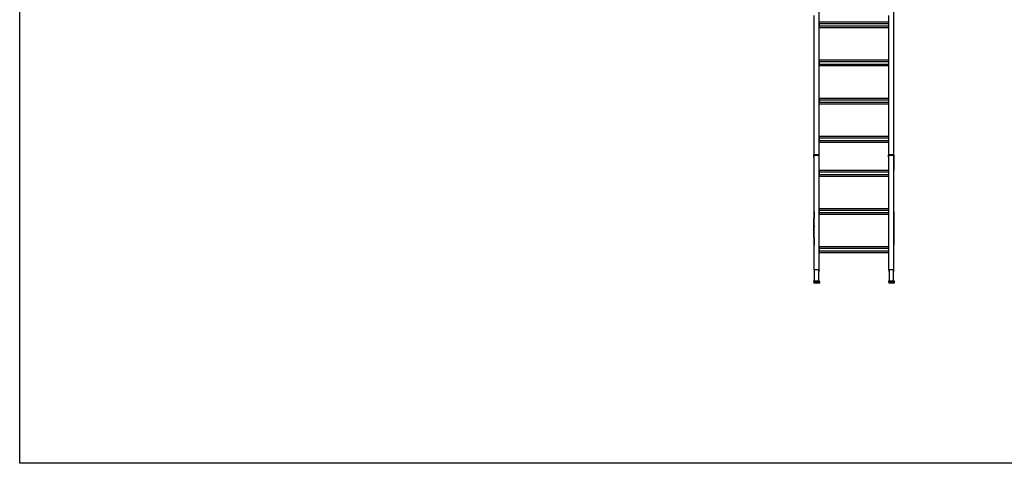
# Model space of a CAD drawing. Extents: x 630 to 14278, y -980 to 10028.
# Drawn here: x 630 to 6513, y -980 to 1669 of the extents above; entities that cross this region are included whole.
import ezdxf

# ---------------------------------------------------------------- set-up
doc = ezdxf.new("R2010")
doc.units = 0
doc.header["$LTSCALE"] = 10
doc.layers.get('DefPoints').update_dxf_attribs({"color": 250, "linetype": 'CONTINUOUS'})
for name, color, linetype in [('18', 7, 'CONTINUOUS'), ('Sayfa_1', 4, 'CONTINUOUS'), ('Sayfa_2', 11, 'CONTINUOUS')]:
    doc.layers.add(name, color=color, linetype=linetype)

# ---------------------------------------------------------------- blocks, each defined once
blk = doc.blocks.new('A3PLOT')
at = {"layer": 'DefPoints'}
blk.add_lwpolyline([(0, 0), (0, 270), (389.95, 270), (389.95, 0)], close=True, dxfattribs=at)

msp = doc.modelspace()

# ---------------------------------------------------------------- linework, layer by layer
at = {"layer": 'Sayfa_1', "color": 7, "linetype": 'Continuous', "lineweight": 30}
for p, q in [((5853.1, 862.8), (5853.1, 1775.2)), ((5375.6, 862.8), (5375.6, 1695.5)), ((5375.6, 175.5), (5375.6, 859.5)), ((5405.7, 175.5), (5405.7, 859.5)), ((5823, 175.5), (5823, 859.5)), ((5853.1, 175.5), (5853.1, 859.5)), ((5854.7, 783.3), (5854.7, 858.9)), ((5854.7, 770.9), (5854.7, 783.3)), ((5823, 278), (5407.2, 278)), ((5375.6, 175.5), (5375.6, 163.1)), ((5376.4, 162.8), (5377.5, 162.8)), ((5377.2, 175.3), (5377.2, 163.3)), ((5377.2, 163.3), (5377.5, 163.3)), ((5405.7, 163.1), (5405.7, 175.5)), ((5375.2, 104.4), (5375.2, 109.2)), ((5375.2, 104.3), (5375.2, 104.4)), ((5375.2, 104.3), (5375.2, 100.4)), ((5375.2, 100.4), (5375.2, 96.4)), ((5375.2, 100.2), (5375.2, 99.8)), ((5375.2, 99.8), (5375.2, 95.8)), ((5375.2, 99.6), (5375.2, 99.2)), ((5375.2, 99.2), (5375.2, 95.2)), ((5375.2, 96.9), (5375.2, 96.8)), ((5375.2, 96.8), (5375.2, 96.4)), ((5375.2, 96.8), (5375.2, 96.8)), ((5375.2, 96.8), (5375.2, 96.3)), ((5375.2, 96.8), (5375.2, 96.8)), ((5375.2, 96.8), (5375.2, 96.3)), ((5375.2, 96.8), (5375.2, 96.7)), ((5375.2, 96.7), (5375.2, 96.3)), ((5375.2, 96.4), (5375.2, 96.4)), ((5375.2, 96.4), (5375.2, 96.4)), ((5375.2, 96.3), (5375.2, 96.3)), ((5375.2, 96.3), (5375.2, 96.3)), ((5375.2, 96.3), (5375.2, 96.3)), ((5375.2, 96.3), (5375.2, 96.3)), ((5375.2, 96.3), (5375.2, 95.8)), ((5375.2, 96.2), (5375.2, 96.2)), ((5375.2, 96.2), (5375.2, 95.7)), ((5375.2, 96.2), (5375.2, 96.2)), ((5375.2, 96.2), (5375.2, 95.7)), ((5375.2, 96.2), (5375.2, 96.1)), ((5375.2, 96.1), (5375.2, 95.7)), ((5375.2, 95.8), (5375.2, 95.8)), ((5375.2, 95.8), (5375.2, 95.8)), ((5375.2, 95.7), (5375.2, 95.7)), ((5375.2, 95.7), (5375.2, 95.7)), ((5375.2, 95.7), (5375.2, 95.7)), ((5375.2, 95.7), (5375.2, 95.7)), ((5375.2, 95.7), (5375.2, 95.2)), ((5375.2, 95.6), (5375.2, 95.6)), ((5375.2, 95.6), (5375.2, 95.2)), ((5375.2, 95.6), (5375.2, 95.6)), ((5375.2, 95.6), (5375.2, 95.1)), ((5375.2, 95.6), (5375.2, 95.6)), ((5375.2, 95.6), (5375.2, 95.1)), ((5375.2, 95.2), (5375.2, 95.2)), ((5375.2, 95.2), (5375.2, 95.2)), ((5375.2, 95.2), (5375.2, 95.1)), ((5375.2, 95.1), (5375.2, 95.1)), ((5407.6, 95.1), (5375.2, 95.1)), ((5375.2, 95.1), (5375.2, 95.1)), ((5406.9, 109.2), (5406.9, 104.4)), ((5406.9, 104.4), (5406.9, 104.3)), ((5407.6, 104.3), (5407.6, 100.4)), ((5407.6, 100.4), (5407.6, 96.4)), ((5407.6, 100.2), (5407.6, 99.8)), ((5407.6, 99.8), (5407.6, 95.8)), ((5407.6, 99.6), (5407.6, 99.2)), ((5407.6, 99.2), (5407.6, 95.2)), ((5407.6, 96.9), (5407.6, 96.8)), ((5407.6, 96.8), (5407.6, 96.4)), ((5407.6, 96.8), (5407.6, 96.8)), ((5407.6, 96.8), (5407.6, 96.3)), ((5407.6, 96.8), (5407.6, 96.8)), ((5407.6, 96.8), (5407.6, 96.3)), ((5407.6, 96.8), (5407.6, 96.7)), ((5407.6, 96.7), (5407.6, 96.3)), ((5407.6, 96.4), (5407.6, 96.4)), ((5407.6, 96.4), (5407.6, 96.4)), ((5407.6, 96.3), (5407.6, 96.3)), ((5407.6, 96.3), (5407.6, 96.3)), ((5407.6, 96.3), (5407.6, 96.3)), ((5407.6, 96.3), (5407.6, 96.3)), ((5407.6, 96.3), (5407.6, 95.8)), ((5407.6, 96.2), (5407.6, 96.2)), ((5407.6, 96.2), (5407.6, 95.7)), ((5407.6, 96.2), (5407.6, 96.2)), ((5407.6, 96.2), (5407.6, 95.7)), ((5407.6, 96.2), (5407.6, 96.1)), ((5407.6, 96.1), (5407.6, 95.7)), ((5407.6, 95.8), (5407.6, 95.8)), ((5407.6, 95.8), (5407.6, 95.8)), ((5407.6, 95.7), (5407.6, 95.7)), ((5407.6, 95.7), (5407.6, 95.7)), ((5407.6, 95.7), (5407.6, 95.7)), ((5407.6, 95.7), (5407.6, 95.7)), ((5407.6, 95.7), (5407.6, 95.2)), ((5407.6, 95.6), (5407.6, 95.6)), ((5407.6, 95.6), (5407.6, 95.2)), ((5407.6, 95.6), (5407.6, 95.6)), ((5407.6, 95.6), (5407.6, 95.1)), ((5407.6, 95.6), (5407.6, 95.6)), ((5407.6, 95.6), (5407.6, 95.1)), ((5407.6, 95.2), (5407.6, 95.2)), ((5407.6, 95.2), (5407.6, 95.2)), ((5407.6, 95.2), (5407.6, 95.1)), ((5407.6, 95.1), (5407.6, 95.1)), ((5407.6, 95.1), (5407.6, 95.1)), ((5822.7, 104.4), (5822.7, 109.2)), ((5822.7, 104.3), (5822.7, 104.4)), ((5822.7, 104.3), (5822.7, 100.4)), ((5822.7, 100.4), (5822.7, 96.4)), ((5822.7, 100.2), (5822.7, 99.8)), ((5822.7, 99.8), (5822.7, 95.8)), ((5822.7, 99.6), (5822.7, 99.2)), ((5822.7, 99.2), (5822.7, 95.2)), ((5822.7, 96.9), (5822.7, 96.8)), ((5822.7, 96.8), (5822.7, 96.4)), ((5822.7, 96.8), (5822.7, 96.8)), ((5822.7, 96.8), (5822.7, 96.3)), ((5822.7, 96.8), (5822.7, 96.8)), ((5822.7, 96.8), (5822.7, 96.3)), ((5822.7, 96.8), (5822.7, 96.7)), ((5822.7, 96.7), (5822.7, 96.3)), ((5822.7, 96.4), (5822.7, 96.4)), ((5822.7, 96.4), (5822.7, 96.4)), ((5822.7, 96.3), (5822.7, 96.3)), ((5822.7, 96.3), (5822.7, 96.3)), ((5822.7, 96.3), (5822.7, 96.3)), ((5822.7, 96.3), (5822.7, 96.3)), ((5822.7, 96.3), (5822.7, 95.8)), ((5822.7, 96.2), (5822.7, 96.2)), ((5822.7, 96.2), (5822.7, 95.7)), ((5822.7, 96.2), (5822.7, 96.2)), ((5822.7, 96.2), (5822.7, 95.7)), ((5822.7, 96.2), (5822.7, 96.1)), ((5822.7, 96.1), (5822.7, 95.7)), ((5822.7, 95.8), (5822.7, 95.8)), ((5822.7, 95.8), (5822.7, 95.8)), ((5822.7, 95.7), (5822.7, 95.7)), ((5822.7, 95.7), (5822.7, 95.7)), ((5822.7, 95.7), (5822.7, 95.7)), ((5822.7, 95.7), (5822.7, 95.7)), ((5822.7, 95.7), (5822.7, 95.2)), ((5822.7, 95.6), (5822.7, 95.6)), ((5822.7, 95.6), (5822.7, 95.2)), ((5822.7, 95.6), (5822.7, 95.6)), ((5822.7, 95.6), (5822.7, 95.1)), ((5822.7, 95.6), (5822.7, 95.6)), ((5822.7, 95.6), (5822.7, 95.1)), ((5822.7, 95.2), (5822.7, 95.2)), ((5822.7, 95.2), (5822.7, 95.2)), ((5822.7, 95.2), (5822.7, 95.1)), ((5822.7, 95.1), (5822.7, 95.1)), ((5855.1, 95.1), (5822.7, 95.1)), ((5822.7, 95.1), (5822.7, 95.1)), ((5854.3, 109.2), (5854.3, 104.4)), ((5854.3, 104.4), (5854.3, 104.3)), ((5855.1, 104.3), (5855.1, 100.4)), ((5855.1, 100.4), (5855.1, 96.4)), ((5855.1, 100.2), (5855.1, 99.8)), ((5855.1, 99.8), (5855.1, 95.8)), ((5855.1, 99.6), (5855.1, 99.2)), ((5855.1, 99.2), (5855.1, 95.2)), ((5855.1, 96.9), (5855.1, 96.8)), ((5855.1, 96.8), (5855.1, 96.4)), ((5855.1, 96.8), (5855.1, 96.8)), ((5855.1, 96.8), (5855.1, 96.3)), ((5855.1, 96.8), (5855.1, 96.8)), ((5855.1, 96.8), (5855.1, 96.3)), ((5855.1, 96.8), (5855.1, 96.7)), ((5855.1, 96.7), (5855.1, 96.3)), ((5855.1, 96.4), (5855.1, 96.4)), ((5855.1, 96.4), (5855.1, 96.4)), ((5855.1, 96.3), (5855.1, 96.3)), ((5855.1, 96.3), (5855.1, 96.3)), ((5855.1, 96.3), (5855.1, 96.3)), ((5855.1, 96.3), (5855.1, 96.3)), ((5855.1, 96.3), (5855.1, 95.8)), ((5855.1, 96.2), (5855.1, 96.2)), ((5855.1, 96.2), (5855.1, 95.7)), ((5855.1, 96.2), (5855.1, 96.2)), ((5855.1, 96.2), (5855.1, 95.7)), ((5855.1, 96.2), (5855.1, 96.1)), ((5855.1, 96.1), (5855.1, 95.7)), ((5855.1, 95.8), (5855.1, 95.8)), ((5855.1, 95.8), (5855.1, 95.8)), ((5855.1, 95.7), (5855.1, 95.7)), ((5855.1, 95.7), (5855.1, 95.7)), ((5855.1, 95.7), (5855.1, 95.7)), ((5855.1, 95.7), (5855.1, 95.7)), ((5855.1, 95.7), (5855.1, 95.2)), ((5855.1, 95.6), (5855.1, 95.6)), ((5855.1, 95.6), (5855.1, 95.2)), ((5855.1, 95.6), (5855.1, 95.6)), ((5855.1, 95.6), (5855.1, 95.1)), ((5855.1, 95.6), (5855.1, 95.6)), ((5855.1, 95.6), (5855.1, 95.1)), ((5855.1, 95.2), (5855.1, 95.2)), ((5855.1, 95.2), (5855.1, 95.2)), ((5855.1, 95.2), (5855.1, 95.1)), ((5855.1, 95.1), (5855.1, 95.1)), ((5855.1, 95.1), (5855.1, 95.1))]:
    msp.add_line(p, q, dxfattribs=at)
at = {"layer": 'Sayfa_1', "color": 7, "linetype": 'Continuous', "lineweight": 30, "flags": 128}
msp.add_lwpolyline([(5375.6, 163.1), (5375.6, 163), (5375.6, 163), (5375.7, 162.9), (5375.8, 162.9), (5375.9, 162.9), (5376.1, 162.9), (5376.2, 162.8), (5376.4, 162.8)], dxfattribs=at)
at = {"layer": 'Sayfa_1', "color": 7, "linetype": 'Continuous', "lineweight": 30}
for points in [[(5377.5, 175.3), (5377.5, 109.2)], [(5403.5, 109.2), (5403.5, 175.3)], [(5825, 175.3), (5825, 109.2)], [(5850.9, 109.2), (5850.9, 175.3)]]:
    msp.add_open_spline(points, degree=1, dxfattribs=at)
at = {"layer": 'Sayfa_2', "color": 7, "linetype": 'Continuous', "lineweight": 30}
for p, q in [((5405.7, 862.8), (5405.7, 1775.2)), ((5407.2, 1655.6), (5407.2, 1647.4)), ((5407.2, 1647.4), (5407.2, 1632.2)), ((5407.2, 1647.4), (5823, 1647.4)), ((5823, 862.8), (5823, 1695.5)), ((5407.2, 1632.2), (5823, 1632.2)), ((5407.2, 1621), (5407.2, 1632.2)), ((5823, 1621), (5407.2, 1621)), ((5407.2, 1427.6), (5407.2, 1419.4)), ((5407.2, 1419.4), (5407.2, 1404.2)), ((5407.2, 1419.4), (5823, 1419.4)), ((5407.2, 1404.2), (5823, 1404.2)), ((5407.2, 1393), (5407.2, 1404.2)), ((5823, 1393), (5407.2, 1393)), ((5407.2, 1199.6), (5407.2, 1191.4)), ((5407.2, 1191.4), (5823, 1191.4)), ((5407.2, 1191.4), (5407.2, 1176.2)), ((5407.2, 1176.2), (5823, 1176.2)), ((5407.2, 1165), (5407.2, 1176.2)), ((5823, 1165), (5407.2, 1165)), ((5407.2, 971.6), (5407.2, 963.4)), ((5407.2, 963.4), (5407.2, 948.2)), ((5407.2, 963.4), (5823, 963.4)), ((5407.2, 948.2), (5823, 948.2)), ((5407.2, 937), (5407.2, 948.2)), ((5374, 938.3), (5374, 862.7)), ((5375.6, 938.3), (5374, 938.3)), ((5821.5, 937), (5407.2, 937)), ((5823, 938.3), (5821.5, 938.3)), ((5821.5, 938.3), (5821.5, 862.7)), ((5374, 850.4), (5374, 862.7)), ((5374, 850), (5374, 850.4)), ((5374, 850), (5374, 850)), ((5375.6, 862.8), (5375.6, 862.5)), ((5375.6, 860.8), (5405.3, 860.8)), ((5375.6, 860.8), (5375.6, 859.5)), ((5405.7, 862.3), (5376, 862.3)), ((5405.7, 860.8), (5376, 860.8)), ((5404.9, 863), (5376.4, 863)), ((5404.9, 859.8), (5376.4, 859.8)), ((5404.1, 862.5), (5377.2, 862.5)), ((5377.2, 862.5), (5377.2, 862.3)), ((5404.1, 862.3), (5404.1, 862.5)), ((5405.7, 862.3), (5405.7, 862.8)), ((5405.7, 860.8), (5405.7, 862.3)), ((5405.7, 860.8), (5405.7, 860.8)), ((5407.2, 783.3), (5407.2, 858.9)), ((5821.5, 850.4), (5821.5, 862.7)), ((5821.5, 850), (5821.5, 850.4)), ((5821.5, 850), (5821.5, 850)), ((5823, 862.8), (5823, 862.5)), ((5823, 860.8), (5823, 859.5)), ((5823, 860.8), (5852.7, 860.8)), ((5853.1, 862.3), (5823.4, 862.3)), ((5853.1, 860.8), (5823.4, 860.8)), ((5852.4, 863), (5823.8, 863)), ((5852.4, 859.8), (5823.8, 859.8)), ((5851.6, 862.5), (5824.6, 862.5)), ((5824.6, 862.5), (5824.6, 862.3)), ((5851.6, 862.3), (5851.6, 862.5)), ((5853.1, 862.3), (5853.1, 862.8)), ((5853.1, 860.8), (5853.1, 862.3)), ((5853.1, 860.8), (5853.1, 860.8)), ((5405.7, 783.3), (5407.2, 783.3)), ((5407.2, 770.9), (5407.2, 783.3)), ((5407.2, 768.5), (5407.2, 760.3)), ((5853.1, 783.3), (5854.7, 783.3)), ((5407.2, 760.3), (5407.2, 745.1)), ((5407.2, 760.3), (5823, 760.3)), ((5407.2, 745.1), (5823, 745.1)), ((5407.2, 745.1), (5407.2, 733.9)), ((5823, 733.9), (5407.2, 733.9)), ((5407.2, 540.5), (5407.2, 532.3)), ((5407.2, 532.3), (5407.2, 517.1)), ((5407.2, 532.3), (5823, 532.3)), ((5375.5, 479.5), (5375.5, 483.6)), ((5375.5, 483.6), (5375.5, 472.4)), ((5375.5, 483.6), (5375.6, 483.6)), ((5375.5, 471.3), (5375.5, 479.5)), ((5375.5, 479.5), (5375.6, 479.5)), ((5375.5, 472.4), (5375.5, 471.3)), ((5375.5, 466.6), (5375.5, 471.6)), ((5375.5, 471.6), (5375.5, 467.4)), ((5375.5, 471.6), (5375.5, 471.6)), ((5375.5, 471.3), (5375.6, 471.3)), ((5375.6, 335), (5375.6, 524.3)), ((5375.6, 524.3), (5375.6, 524.3)), ((5375.6, 524.3), (5375.6, 512.6)), ((5375.6, 512.6), (5375.6, 483.6)), ((5375.6, 479.5), (5375.6, 483.6)), ((5375.6, 471.3), (5375.6, 479.5)), ((5375.6, 466.6), (5375.6, 471.3)), ((5407.2, 517.1), (5823, 517.1)), ((5407.2, 517.1), (5407.2, 505.9)), ((5823, 505.9), (5407.2, 505.9)), ((5853.2, 524.9), (5853.1, 524.9)), ((5853.2, 524.9), (5853.2, 334.9)), ((5853.2, 479.1), (5853.2, 479.1)), ((5853.2, 479.1), (5853.2, 478.3)), ((5853.2, 478.3), (5853.2, 478.3)), ((5853.2, 478.3), (5853.2, 474)), ((5853.2, 474), (5853.2, 474)), ((5853.2, 474), (5853.2, 468.4)), ((5375.5, 467.4), (5375.5, 462.2)), ((5375.5, 462.2), (5375.5, 466.6)), ((5375.5, 466.6), (5375.6, 466.6)), ((5375.5, 462.2), (5375.6, 462.2)), ((5375.5, 461.8), (5375.5, 457.4)), ((5375.5, 456.8), (5375.5, 461.8)), ((5375.5, 461.8), (5375.6, 461.8)), ((5375.5, 457.4), (5375.5, 452.5)), ((5375.5, 452.5), (5375.5, 456.8)), ((5375.5, 456.8), (5375.6, 456.8)), ((5375.5, 452.5), (5375.6, 452.5)), ((5375.5, 452), (5375.5, 452.2)), ((5375.5, 452.2), (5375.6, 452.2)), ((5375.5, 447.6), (5375.5, 452)), ((5375.5, 452), (5375.6, 452)), ((5375.5, 447.9), (5375.5, 447.6)), ((5375.5, 436.6), (5375.5, 432.3)), ((5375.5, 436.5), (5375.5, 436.6)), ((5375.5, 432.3), (5375.5, 432.1)), ((5375.5, 431.1), (5375.5, 424.4)), ((5375.5, 430), (5375.5, 431.1)), ((5375.5, 431.1), (5375.6, 431.1)), ((5375.5, 413.7), (5375.5, 430)), ((5375.5, 430), (5375.6, 430)), ((5375.5, 429), (5375.5, 424.7)), ((5375.5, 424.4), (5375.5, 429)), ((5375.5, 429), (5375.5, 429)), ((5375.5, 424.7), (5375.5, 420)), ((5375.5, 420), (5375.5, 414.6)), ((5375.5, 416.5), (5375.5, 412.1)), ((5375.5, 411.3), (5375.5, 416.5)), ((5375.5, 416.5), (5375.5, 416.5)), ((5375.5, 414.6), (5375.5, 413.7)), ((5375.5, 413.7), (5375.6, 413.7)), ((5375.5, 412.1), (5375.5, 407.1)), ((5375.6, 462.2), (5375.6, 466.6)), ((5375.6, 462.2), (5375.6, 461.8)), ((5375.6, 456.8), (5375.6, 461.8)), ((5375.6, 452.5), (5375.6, 456.8)), ((5375.6, 452.5), (5375.6, 452.3)), ((5375.6, 452), (5375.6, 452.2)), ((5375.6, 450.3), (5375.6, 452)), ((5375.6, 437.9), (5375.6, 436.6)), ((5375.6, 436.5), (5375.6, 436.6)), ((5375.6, 436.4), (5375.6, 431.1)), ((5375.6, 430), (5375.6, 431.1)), ((5375.6, 413.7), (5375.6, 430)), ((5375.6, 411.3), (5375.6, 413.7)), ((5853.2, 468.4), (5853.2, 468.4)), ((5853.2, 468.4), (5853.2, 464.1)), ((5853.2, 464.1), (5853.2, 464.1)), ((5853.2, 464.1), (5853.2, 457.5)), ((5853.2, 436.2), (5853.2, 436.2)), ((5853.2, 435.6), (5853.2, 435.6)), ((5853.2, 435.6), (5853.2, 431.2)), ((5853.2, 431.2), (5853.2, 431.2)), ((5853.2, 431.2), (5853.2, 423)), ((5853.2, 426.1), (5853.2, 423)), ((5853.2, 423), (5853.2, 423)), ((5853.2, 423), (5853.2, 418.6)), ((5853.2, 418.6), (5853.2, 418.6)), ((5853.2, 418.6), (5853.2, 411.8)), ((5853.2, 411.8), (5853.2, 411.8)), ((5853.2, 411.8), (5853.2, 406.5)), ((5375.5, 407.1), (5375.5, 411.3)), ((5375.5, 411.3), (5375.6, 411.3)), ((5375.5, 409.7), (5375.5, 402.3)), ((5375.5, 409), (5375.5, 409.7)), ((5375.5, 409.7), (5375.5, 409.7)), ((5375.5, 403.9), (5375.5, 409)), ((5375.5, 409), (5375.5, 409)), ((5375.5, 407.4), (5375.5, 403.9)), ((5375.5, 406.3), (5375.5, 407.4)), ((5375.5, 407.4), (5375.5, 407.4)), ((5375.5, 407.1), (5375.6, 407.1)), ((5375.5, 395.1), (5375.5, 406.3)), ((5375.5, 406.3), (5375.6, 406.3)), ((5375.5, 402.5), (5375.5, 401.2)), ((5375.5, 395.9), (5375.5, 402.5)), ((5375.5, 402.5), (5375.6, 402.5)), ((5375.5, 402.3), (5375.5, 398.8)), ((5375.5, 401.2), (5375.5, 394.6)), ((5375.5, 400.8), (5375.5, 399.5)), ((5375.5, 394.2), (5375.5, 400.8)), ((5375.5, 400.8), (5375.5, 400.8)), ((5375.5, 399.5), (5375.5, 392.9)), ((5375.5, 399.1), (5375.5, 397.9)), ((5375.5, 392.5), (5375.5, 399.1)), ((5375.5, 399.1), (5375.5, 399.1)), ((5375.5, 398.8), (5375.5, 395.1)), ((5375.5, 398.5), (5375.5, 398.4)), ((5375.5, 396.9), (5375.5, 398.5)), ((5375.5, 398.5), (5375.5, 398.5)), ((5375.5, 398.4), (5375.5, 397.8)), ((5375.5, 397.9), (5375.5, 391.2)), ((5375.5, 397.8), (5375.5, 397.2)), ((5375.5, 397.5), (5375.5, 396.2)), ((5375.5, 390.8), (5375.5, 397.5)), ((5375.5, 397.5), (5375.5, 397.5)), ((5375.5, 397.5), (5375.5, 396.9)), ((5375.5, 396.9), (5375.5, 397.5)), ((5375.5, 397.2), (5375.5, 396.9)), ((5375.5, 396.9), (5375.5, 396.9)), ((5375.5, 396.9), (5375.5, 396.9)), ((5375.5, 396.9), (5375.5, 396.9)), ((5375.5, 396.9), (5375.5, 396.9)), ((5375.5, 396), (5375.5, 396.4)), ((5375.5, 396.4), (5375.5, 396)), ((5375.5, 396.4), (5375.5, 396.4)), ((5375.5, 396.2), (5375.5, 389.6)), ((5375.5, 396.1), (5375.5, 396.1)), ((5375.5, 395.1), (5375.5, 396)), ((5375.5, 395.7), (5375.5, 396)), ((5375.5, 396), (5375.5, 395.7)), ((5375.5, 396), (5375.5, 396)), ((5375.5, 394.6), (5375.5, 395.9)), ((5375.5, 395.9), (5375.6, 395.9)), ((5375.5, 395.8), (5375.5, 394.5)), ((5375.5, 389.2), (5375.5, 395.8)), ((5375.5, 395.8), (5375.5, 395.8)), ((5375.5, 395.8), (5375.5, 394.9)), ((5375.5, 395.7), (5375.5, 395.7)), ((5375.5, 395.1), (5375.5, 395.1)), ((5375.5, 395.1), (5375.5, 395.1)), ((5375.5, 394.9), (5375.5, 394.8)), ((5375.5, 394.5), (5375.5, 394.9)), ((5375.5, 394.9), (5375.5, 394.6)), ((5375.5, 394.9), (5375.5, 394.9)), ((5375.5, 394.8), (5375.5, 394.8)), ((5375.5, 394.6), (5375.6, 394.6)), ((5375.5, 394.6), (5375.5, 394.6)), ((5375.5, 394.6), (5375.5, 394.6)), ((5375.5, 394.5), (5375.5, 387.9)), ((5375.5, 393.5), (5375.5, 394.5)), ((5375.5, 394.5), (5375.5, 394.5)), ((5375.5, 394.4), (5375.5, 393.8)), ((5375.5, 392.9), (5375.5, 394.2)), ((5375.5, 394.2), (5375.6, 394.2)), ((5375.5, 394.1), (5375.5, 392.8)), ((5375.5, 387.5), (5375.5, 394.1)), ((5375.5, 394.1), (5375.5, 394.1)), ((5375.5, 393.8), (5375.5, 393.5)), ((5375.5, 393.5), (5375.5, 393.5)), ((5375.5, 392.9), (5375.6, 392.9)), ((5375.5, 392.8), (5375.5, 389.1)), ((5375.5, 391.2), (5375.5, 392.5)), ((5375.5, 392.5), (5375.6, 392.5)), ((5375.5, 389.6), (5375.5, 392.5)), ((5375.5, 392.5), (5375.5, 392.5)), ((5375.5, 392.5), (5375.5, 391.3)), ((5375.5, 391.3), (5375.5, 391.3)), ((5375.5, 391.3), (5375.5, 389.6)), ((5375.5, 391.2), (5375.6, 391.2)), ((5375.5, 389.6), (5375.5, 390.8)), ((5375.5, 390.8), (5375.6, 390.8)), ((5375.5, 389.6), (5375.6, 389.6)), ((5375.5, 389.6), (5375.5, 389.6)), ((5375.5, 387.9), (5375.5, 389.2)), ((5375.5, 389.2), (5375.6, 389.2)), ((5375.5, 389.1), (5375.5, 387.4)), ((5375.5, 387.9), (5375.6, 387.9)), ((5375.5, 387.4), (5375.5, 387.5)), ((5375.5, 387.5), (5375.6, 387.5)), ((5375.5, 387.4), (5375.5, 385.4)), ((5375.5, 387.4), (5375.5, 387.4)), ((5375.5, 385.4), (5375.5, 387.4)), ((5375.6, 387.4), (5375.5, 387.4)), ((5375.5, 387.4), (5375.5, 387.4)), ((5375.5, 385.4), (5375.5, 384.2)), ((5375.5, 378.8), (5375.5, 385.4)), ((5375.5, 385.4), (5375.5, 385.4)), ((5375.5, 385.4), (5375.6, 385.4)), ((5375.5, 384.2), (5375.5, 377.5)), ((5375.5, 377.1), (5375.5, 383.8)), ((5375.5, 383.8), (5375.5, 382.5)), ((5375.5, 383.8), (5375.5, 383.8)), ((5375.5, 382.5), (5375.5, 375.9)), ((5375.5, 382.1), (5375.5, 380.8)), ((5375.5, 375.5), (5375.5, 382.1)), ((5375.5, 382.1), (5375.5, 382.1)), ((5375.5, 380.8), (5375.5, 374.2)), ((5375.5, 380.4), (5375.5, 379.1)), ((5375.5, 373.8), (5375.5, 380.4)), ((5375.5, 380.4), (5375.5, 380.4)), ((5375.5, 379.1), (5375.5, 372.5)), ((5375.5, 377.5), (5375.5, 378.8)), ((5375.5, 378.8), (5375.6, 378.8)), ((5375.5, 378.7), (5375.5, 377.5)), ((5375.5, 372.1), (5375.5, 378.7)), ((5375.5, 378.7), (5375.5, 378.7)), ((5375.5, 377.5), (5375.6, 377.5)), ((5375.5, 377.5), (5375.5, 370.8)), ((5375.5, 375.9), (5375.5, 377.1)), ((5375.5, 377.1), (5375.6, 377.1)), ((5375.5, 377.1), (5375.5, 375.8)), ((5375.5, 370.4), (5375.5, 377.1)), ((5375.5, 377.1), (5375.5, 377.1)), ((5375.5, 375.9), (5375.6, 375.9)), ((5375.5, 375.8), (5375.5, 369.2)), ((5375.5, 374.2), (5375.5, 375.5)), ((5375.5, 375.5), (5375.6, 375.5)), ((5375.5, 374.2), (5375.6, 374.2)), ((5375.5, 372.5), (5375.5, 373.8)), ((5375.5, 373.8), (5375.6, 373.8)), ((5375.5, 372.5), (5375.6, 372.5)), ((5375.5, 370.8), (5375.5, 372.1)), ((5375.5, 372.1), (5375.6, 372.1)), ((5375.5, 370.8), (5375.6, 370.8)), ((5375.5, 369.2), (5375.5, 370.4)), ((5375.5, 370.4), (5375.6, 370.4)), ((5375.5, 369.2), (5375.6, 369.2)), ((5375.6, 407.1), (5375.6, 411.3)), ((5375.6, 406.3), (5375.6, 407.1)), ((5375.6, 402.5), (5375.6, 406.3)), ((5375.6, 395.9), (5375.6, 402.5)), ((5375.6, 394.6), (5375.6, 395.9)), ((5375.6, 394.2), (5375.6, 394.6)), ((5375.6, 392.9), (5375.6, 394.2)), ((5375.6, 392.5), (5375.6, 392.9)), ((5375.6, 391.2), (5375.6, 392.5)), ((5375.6, 390.8), (5375.6, 391.2)), ((5375.6, 389.6), (5375.6, 390.8)), ((5375.6, 389.2), (5375.6, 389.6)), ((5375.6, 387.9), (5375.6, 389.2)), ((5375.6, 387.5), (5375.6, 387.9)), ((5375.6, 387.4), (5375.6, 387.5)), ((5375.6, 385.4), (5375.6, 387.4)), ((5375.6, 378.8), (5375.6, 385.4)), ((5375.6, 377.5), (5375.6, 378.8)), ((5375.6, 377.1), (5375.6, 377.5)), ((5375.6, 375.9), (5375.6, 377.1)), ((5375.6, 375.5), (5375.6, 375.9)), ((5375.6, 374.2), (5375.6, 375.5)), ((5375.6, 373.8), (5375.6, 374.2)), ((5375.6, 372.5), (5375.6, 373.8)), ((5375.6, 372.1), (5375.6, 372.5)), ((5375.6, 370.8), (5375.6, 372.1)), ((5375.6, 370.4), (5375.6, 370.8)), ((5375.6, 369.2), (5375.6, 370.4)), ((5375.6, 369.2), (5375.6, 323.4)), ((5853.2, 406.5), (5853.2, 406.5)), ((5853.2, 406.5), (5853.2, 406.2)), ((5853.2, 406.5), (5853.2, 406.5)), ((5853.2, 406.5), (5853.2, 405.9)), ((5853.2, 406.2), (5853.2, 406.2)), ((5853.2, 406.2), (5853.2, 405.6)), ((5853.2, 405.6), (5853.2, 405.6)), ((5853.2, 405.6), (5853.2, 405.2)), ((5853.2, 405.2), (5853.2, 405.2)), ((5853.2, 405.2), (5853.2, 405)), ((5853.2, 405), (5853.2, 405)), ((5853.2, 405), (5853.2, 404.3)), ((5853.2, 404.3), (5853.2, 404.3)), ((5853.2, 404.2), (5853.2, 404.2)), ((5853.2, 404.2), (5853.2, 403.8)), ((5853.2, 404.1), (5853.2, 404.1)), ((5853.2, 403.9), (5853.2, 403.9)), ((5853.2, 403.8), (5853.2, 403.8)), ((5853.2, 403.8), (5853.2, 403)), ((5853.2, 403.1), (5853.2, 403.1)), ((5853.2, 403.1), (5853.2, 402.8)), ((5853.2, 402.8), (5853.2, 402.8)), ((5853.2, 402.8), (5853.2, 402.4)), ((5853.2, 402.7), (5853.2, 402.7)), ((5853.2, 402.4), (5853.2, 402.4)), ((5853.2, 402.4), (5853.2, 401.5)), ((5853.2, 401.5), (5853.2, 401.5)), ((5853.2, 401.5), (5853.2, 399)), ((5853.2, 399), (5853.2, 399)), ((5853.2, 396.9), (5853.2, 396.9)), ((5853.2, 396.9), (5853.2, 388.7)), ((5853.2, 396.9), (5853.2, 396.9)), ((5853.2, 396.9), (5853.2, 393.2)), ((5853.2, 396.9), (5853.2, 396.9)), ((5853.2, 396.9), (5853.2, 396.9)), ((5853.2, 393.2), (5853.2, 393.2)), ((5853.2, 393.2), (5853.2, 391.9)), ((5853.2, 391.9), (5853.2, 391.9)), ((5853.2, 391.9), (5853.2, 388.1)), ((5853.2, 388.7), (5853.2, 388.7)), ((5853.2, 388.7), (5853.2, 385.8)), ((5853.2, 388.1), (5853.2, 388.1)), ((5853.2, 388.1), (5853.2, 388)), ((5853.2, 388.1), (5853.2, 388.1)), ((5853.2, 388.1), (5853.2, 388.1)), ((5853.2, 388), (5853.2, 388)), ((5853.2, 388), (5853.2, 387.7)), ((5853.2, 387.7), (5853.2, 387.7)), ((5853.2, 387.7), (5853.2, 387.6)), ((5853.2, 387.6), (5853.2, 387.6)), ((5853.2, 387.6), (5853.2, 387.4)), ((5853.2, 387.4), (5853.2, 387.4)), ((5853.2, 387.4), (5853.2, 387.3)), ((5853.2, 387.3), (5853.2, 387.3)), ((5853.2, 387.3), (5853.2, 387)), ((5853.2, 387), (5853.2, 387)), ((5853.2, 387), (5853.2, 386.9)), ((5853.2, 386.9), (5853.2, 386.9)), ((5853.2, 386.9), (5853.2, 386.6)), ((5853.2, 386.6), (5853.2, 386.6)), ((5853.2, 386.6), (5853.2, 386.5)), ((5853.2, 386.5), (5853.2, 386.5)), ((5853.2, 386.5), (5853.2, 386.3)), ((5853.2, 386.3), (5853.2, 386.3)), ((5853.2, 385.8), (5853.2, 385.8)), ((5853.2, 385.8), (5853.2, 377.6)), ((5853.2, 377.6), (5853.2, 377.6)), ((5853.2, 377.6), (5853.2, 377.3)), ((5853.2, 377.3), (5853.2, 377.3)), ((5853.2, 377.3), (5853.2, 377.2)), ((5853.2, 377.2), (5853.2, 377.2)), ((5853.2, 377.2), (5853.2, 377)), ((5853.2, 377), (5853.2, 377)), ((5853.2, 377), (5853.2, 376.9)), ((5853.2, 376.9), (5853.2, 376.9)), ((5853.2, 376.9), (5853.2, 376.6)), ((5853.2, 376.6), (5853.2, 376.6)), ((5853.2, 376.6), (5853.2, 376.5)), ((5853.2, 376.5), (5853.2, 376.5)), ((5853.2, 376.5), (5853.2, 376.2)), ((5853.2, 376.2), (5853.2, 376.2)), ((5853.2, 376.2), (5853.2, 376.1)), ((5853.2, 376.1), (5853.2, 376.1)), ((5853.2, 376.1), (5853.2, 375.8)), ((5853.2, 375.8), (5853.2, 375.8)), ((5853.2, 375.8), (5853.2, 375.8)), ((5853.2, 375.8), (5853.2, 375.8)), ((5853.2, 375.8), (5853.2, 375.5)), ((5853.2, 375.5), (5853.2, 375.5)), ((5375.6, 335), (5375.6, 335)), ((5375.6, 323.4), (5375.6, 335)), ((5375.6, 323.4), (5375.6, 329.2)), ((5375.6, 323.4), (5375.6, 323.4)), ((5407.2, 312.5), (5407.2, 304.3)), ((5407.2, 304.3), (5407.2, 289.1)), ((5407.2, 304.3), (5823, 304.3)), ((5853.2, 334.9), (5853.1, 334.9)), ((5853.2, 323.7), (5853.1, 323.7)), ((5853.2, 334.9), (5853.2, 323.7)), ((5407.2, 289.1), (5823, 289.1)), ((5407.2, 289.1), (5407.2, 278)), ((5404.9, 175.8), (5376.4, 175.8)), ((5404.1, 175.3), (5377.2, 175.3)), ((5403.5, 163.3), (5404.1, 163.3)), ((5403.5, 162.8), (5404.9, 162.8)), ((5404.1, 163.3), (5404.1, 175.3)), ((5823, 175.5), (5823, 163.1)), ((5852.4, 175.8), (5823.8, 175.8)), ((5823.8, 162.8), (5825, 162.8)), ((5851.6, 175.3), (5824.6, 175.3)), ((5824.6, 175.3), (5824.6, 163.3)), ((5824.6, 163.3), (5825, 163.3)), ((5850.9, 163.3), (5851.6, 163.3)), ((5850.9, 162.8), (5852.4, 162.8)), ((5851.6, 163.3), (5851.6, 175.3)), ((5853.1, 163.1), (5853.1, 175.5)), ((5375.2, 109.2), (5406.9, 109.2)), ((5375.2, 104.4), (5406.9, 104.4)), ((5407.6, 104.3), (5375.2, 104.3)), ((5407.6, 100.4), (5375.2, 100.4)), ((5822.7, 109.2), (5854.3, 109.2)), ((5822.7, 104.4), (5854.3, 104.4)), ((5855.1, 104.3), (5822.7, 104.3)), ((5855.1, 100.4), (5822.7, 100.4))]:
    msp.add_line(p, q, dxfattribs=at)
at = {"layer": 'Sayfa_2', "color": 7, "linetype": 'Continuous', "lineweight": 30, "flags": 128}
for points in [[(5374.1, 849.8), (5374, 849.9), (5374, 850)], [(5376.4, 863), (5376.2, 863), (5376.1, 863), (5375.9, 862.9), (5375.8, 862.9), (5375.7, 862.9), (5375.6, 862.8), (5375.6, 862.8), (5375.6, 862.8)], [(5376.4, 859.8), (5376.2, 859.7), (5376.1, 859.7), (5375.9, 859.7), (5375.8, 859.7), (5375.7, 859.7), (5375.6, 859.6), (5375.6, 859.6), (5375.6, 859.5)], [(5405.7, 862.8), (5405.6, 862.8), (5405.6, 862.8), (5405.5, 862.9), (5405.4, 862.9), (5405.3, 862.9), (5405.2, 863), (5405, 863), (5404.9, 863)], [(5405.7, 859.5), (5405.6, 859.6), (5405.6, 859.6), (5405.5, 859.7), (5405.4, 859.7), (5405.3, 859.7), (5405.2, 859.7), (5405, 859.7), (5404.9, 859.8)], [(5821.5, 849.8), (5821.5, 849.9), (5821.5, 850)], [(5823.8, 863), (5823.7, 863), (5823.5, 863), (5823.4, 862.9), (5823.3, 862.9), (5823.2, 862.9), (5823.1, 862.8), (5823.1, 862.8), (5823, 862.8)], [(5823.8, 859.8), (5823.7, 859.7), (5823.5, 859.7), (5823.4, 859.7), (5823.3, 859.7), (5823.2, 859.7), (5823.1, 859.6), (5823.1, 859.6), (5823, 859.5)], [(5853.1, 862.8), (5853.1, 862.8), (5853.1, 862.8), (5853, 862.9), (5852.9, 862.9), (5852.8, 862.9), (5852.7, 863), (5852.5, 863), (5852.4, 863)], [(5853.1, 859.5), (5853.1, 859.6), (5853.1, 859.6), (5853, 859.7), (5852.9, 859.7), (5852.8, 859.7), (5852.7, 859.7), (5852.5, 859.7), (5852.4, 859.8)], [(5407.2, 770.9), (5407.2, 770.8), (5407.1, 770.7), (5406.9, 770.6), (5406.7, 770.5), (5406.4, 770.5), (5406, 770.4), (5405.7, 770.4)], [(5854.7, 770.9), (5854.7, 770.8), (5854.6, 770.7), (5854.4, 770.6), (5854.1, 770.5), (5853.8, 770.5), (5853.5, 770.4), (5853.1, 770.4)], [(5376.4, 175.8), (5376.2, 175.8), (5376.1, 175.8), (5375.9, 175.7), (5375.8, 175.7), (5375.7, 175.7), (5375.6, 175.6), (5375.6, 175.6), (5375.6, 175.5)], [(5405.7, 175.5), (5405.6, 175.6), (5405.6, 175.6), (5405.5, 175.7), (5405.4, 175.7), (5405.3, 175.7), (5405.2, 175.8), (5405, 175.8), (5404.9, 175.8)], [(5404.9, 162.8), (5405, 162.8), (5405.2, 162.9), (5405.3, 162.9), (5405.4, 162.9), (5405.5, 162.9), (5405.6, 163), (5405.6, 163), (5405.7, 163.1)], [(5823.8, 175.8), (5823.7, 175.8), (5823.5, 175.8), (5823.4, 175.7), (5823.3, 175.7), (5823.2, 175.7), (5823.1, 175.6), (5823.1, 175.6), (5823, 175.5)], [(5823, 163.1), (5823.1, 163), (5823.1, 163), (5823.2, 162.9), (5823.3, 162.9), (5823.4, 162.9), (5823.5, 162.9), (5823.7, 162.8), (5823.8, 162.8)], [(5853.1, 175.5), (5853.1, 175.6), (5853.1, 175.6), (5853, 175.7), (5852.9, 175.7), (5852.8, 175.7), (5852.7, 175.8), (5852.5, 175.8), (5852.4, 175.8)], [(5852.4, 162.8), (5852.5, 162.8), (5852.7, 162.9), (5852.8, 162.9), (5852.9, 162.9), (5853, 162.9), (5853.1, 163), (5853.1, 163), (5853.1, 163.1)]]:
    msp.add_lwpolyline(points, dxfattribs=at)
at = {"layer": 'Sayfa_2', "color": 7, "linetype": 'Continuous', "lineweight": 30}
for centre, radius, start, end in [((5375.9, 862.8), 1.94, 181.2038, 271.16041), ((5375.8, 850.4), 1.81, 179.96278, 192.0656), ((5375.9, 850.4), 1.94, 192.64277, 259.72228), ((5376, 862.7), 0.398, 211.2552, 270.49018), ((5405.3, 858.9), 1.94, 1.20839, 91.15724), ((5823.4, 862.8), 1.94, 181.20926, 271.15495), ((5823.3, 850.4), 1.85, 180.09992, 191.92847), ((5823.4, 850.4), 1.94, 192.66561, 259.70644), ((5823.4, 862.7), 0.399, 211.28516, 270.46022), ((5852.8, 858.9), 1.94, 1.21071, 91.15493)]:
    msp.add_arc(centre, radius, start, end, dxfattribs=at)
for points in [[(5823, 1655.6), (5407.2, 1655.6)], [(5823, 1427.6), (5407.2, 1427.6)], [(5823, 1199.6), (5407.2, 1199.6)], [(5823, 971.6), (5407.2, 971.6)], [(5823, 768.5), (5407.2, 768.5)], [(5823, 540.5), (5407.2, 540.5)], [(5375.5, 452.2), (5375.5, 452.4)], [(5375.5, 433.7), (5375.5, 433.4)], [(5375.6, 452.2), (5375.6, 452.4)], [(5375.6, 437.9), (5375.6, 438.1)], [(5823, 312.5), (5407.2, 312.5)]]:
    msp.add_open_spline(points, degree=1, dxfattribs=at)
for points, knots in [([(5375.5, 452.4), (5375.5, 452.4), (5375.5, 452.4), (5375.5, 451.8), (5375.5, 451), (5375.5, 450.1), (5375.5, 448.7), (5375.5, 446.6), (5375.5, 444.9), (5375.5, 444)], [0, 0, 0, 0, 0.1544, 0.24341, 0.32318, 0.407288, 0.503058, 0.733098, 1, 1, 1, 1]), ([(5375.5, 450), (5375.5, 450.1), (5375.5, 450.4), (5375.5, 450.2), (5375.5, 449.8), (5375.5, 449.1), (5375.5, 448.3), (5375.5, 447), (5375.5, 445), (5375.5, 443.5), (5375.5, 442.6)], [0, 0, 0, 0, 0.195417, 0.332095, 0.407634, 0.472177, 0.537437, 0.610848, 0.788861, 1, 1, 1, 1]), ([(5375.5, 439.3), (5375.5, 440.3), (5375.5, 442.2), (5375.5, 444.8), (5375.5, 446.9), (5375.5, 448.4), (5375.5, 449.5), (5375.5, 449.8), (5375.5, 450)], [0, 0, 0, 0, 0.190931, 0.365065, 0.530314, 0.665147, 0.817357, 1, 1, 1, 1]), ([(5375.5, 443.3), (5375.5, 443.9), (5375.5, 445), (5375.5, 446.3), (5375.5, 447.1), (5375.5, 447.5), (5375.5, 447.8), (5375.5, 448), (5375.5, 448), (5375.5, 447.9), (5375.5, 447.9)], [0, 0, 0, 0, 0.299124, 0.506677, 0.580051, 0.638429, 0.690912, 0.749928, 0.854728, 1, 1, 1, 1]), ([(5375.5, 441.3), (5375.5, 441.9), (5375.5, 442.9), (5375.5, 444.1), (5375.5, 444.8), (5375.5, 445.2), (5375.5, 445.5), (5375.5, 445.7), (5375.5, 445.8), (5375.5, 445.9), (5375.5, 445.8), (5375.5, 445.7), (5375.5, 445.7)], [0, 0, 0, 0, 0.263899, 0.451186, 0.522156, 0.577785, 0.623245, 0.656152, 0.692247, 0.73478, 0.846383, 1, 1, 1, 1]), ([(5375.5, 445.7), (5375.5, 445.5), (5375.5, 445.3), (5375.5, 444), (5375.5, 442.2), (5375.5, 440.9), (5375.5, 440.1)], [0, 0, 0, 0, 0.2505972, 0.4649586, 0.6847823, 1, 1, 1, 1]), ([(5375.5, 444), (5375.5, 443), (5375.5, 441.1), (5375.5, 438.5), (5375.5, 436.6), (5375.5, 435.2), (5375.5, 434.3), (5375.5, 433.9), (5375.5, 433.7)], [0, 0, 0, 0, 0.197778, 0.369217, 0.528811, 0.661132, 0.814026, 1, 1, 1, 1]), ([(5375.5, 438.1), (5375.5, 438.2), (5375.5, 438.4), (5375.5, 439.5), (5375.5, 441.3), (5375.5, 442.5), (5375.5, 443.3)], [0, 0, 0, 0, 0.275348, 0.500239, 0.709801, 1, 1, 1, 1]), ([(5375.5, 442.6), (5375.5, 442), (5375.5, 441), (5375.5, 439.8), (5375.5, 439), (5375.5, 438.6), (5375.5, 438.3), (5375.5, 438.1), (5375.5, 437.9), (5375.5, 437.9), (5375.5, 438), (5375.5, 438.1)], [0, 0, 0, 0, 0.2553426, 0.4548128, 0.5311769, 0.5935991, 0.6308205, 0.6687558, 0.711864, 0.827817, 1, 1, 1, 1]), ([(5375.5, 433.4), (5375.5, 433.4), (5375.5, 433.4), (5375.5, 433.6), (5375.5, 433.9), (5375.5, 434.5), (5375.5, 435.3), (5375.5, 436.3), (5375.5, 437.6), (5375.5, 439.3), (5375.5, 440.6), (5375.5, 441.3)], [0, 0, 0, 0, 0.094671, 0.175614, 0.2426677, 0.3060698, 0.3858288, 0.4845322, 0.6070253, 0.7847512, 1, 1, 1, 1]), ([(5375.5, 440.1), (5375.5, 439.6), (5375.5, 438.7), (5375.5, 437.7), (5375.5, 437.1), (5375.5, 436.8), (5375.5, 436.6), (5375.5, 436.5), (5375.5, 436.4), (5375.5, 436.4), (5375.5, 436.5), (5375.5, 436.5)], [0, 0, 0, 0, 0.275728, 0.470505, 0.540574, 0.598012, 0.634227, 0.673122, 0.718168, 0.835824, 1, 1, 1, 1]), ([(5375.5, 431.9), (5375.5, 431.9), (5375.5, 431.9), (5375.5, 432), (5375.5, 432.4), (5375.5, 433), (5375.5, 433.8), (5375.5, 435.1), (5375.5, 437), (5375.5, 438.5), (5375.5, 439.3)], [0, 0, 0, 0, 0.009628, 0.171967, 0.26352, 0.343214, 0.42435, 0.515471, 0.736254, 1, 1, 1, 1]), ([(5375.6, 450), (5375.6, 450.2), (5375.6, 450.4), (5375.6, 450.3), (5375.6, 450.3)], [0, 0, 0, 0, 0.9974746, 1, 1, 1, 1]), ([(5375.6, 439.3), (5375.6, 440.3), (5375.6, 442.2), (5375.6, 444.8), (5375.6, 446.9), (5375.6, 448.4), (5375.6, 449.5), (5375.6, 449.8), (5375.6, 450)], [0, 0, 0, 0, 0.1909344, 0.3650642, 0.5303132, 0.6651466, 0.8173568, 1, 1, 1, 1]), ([(5375.6, 433.4), (5375.6, 433.4), (5375.6, 433.4), (5375.6, 433.6), (5375.6, 433.9), (5375.6, 434.5), (5375.6, 435.3), (5375.6, 436.3), (5375.6, 437.6), (5375.6, 438.8), (5375.6, 439.6), (5375.6, 439.8)], [0, 0, 0, 0, 0.111348, 0.20653, 0.285379, 0.359935, 0.453725, 0.569792, 0.713835, 0.922825, 1, 1, 1, 1]), ([(5375.6, 431.9), (5375.6, 431.9), (5375.6, 431.9), (5375.6, 432), (5375.6, 432.4), (5375.6, 433), (5375.6, 433.8), (5375.6, 435.1), (5375.6, 437), (5375.6, 438.5), (5375.6, 439.3)], [0, 0, 0, 0, 0.009628, 0.171966, 0.263519, 0.343214, 0.424349, 0.51547, 0.736254, 1, 1, 1, 1]), ([(5375.6, 436.4), (5375.6, 436.4), (5375.6, 436.4), (5375.6, 436.4), (5375.6, 436.5)], [0, 0, 0, 0, 0.081043, 1, 1, 1, 1]), ([(5375.5, 396.1), (5375.5, 396), (5375.5, 395.9), (5375.5, 395.9), (5375.5, 395.8)], [0, 0, 0, 0, 0.526755, 1, 1, 1, 1]), ([(5375.5, 396), (5375.5, 396), (5375.5, 396), (5375.5, 396.1), (5375.5, 396.1)], [0, 0, 0, 0, 0.595808, 1, 1, 1, 1]), ([(5375.5, 394.8), (5375.5, 394.9), (5375.5, 394.9), (5375.5, 395), (5375.5, 395.1)], [0, 0, 0, 0, 0.567918, 1, 1, 1, 1]), ([(5375.5, 394.8), (5375.5, 394.8), (5375.5, 394.8), (5375.5, 394.8), (5375.5, 394.8)], [0, 0, 0, 0, 0.553863, 1, 1, 1, 1]), ([(5375.5, 394.6), (5375.5, 394.6), (5375.5, 394.5), (5375.5, 394.5), (5375.5, 394.4)], [0, 0, 0, 0, 0.524878, 1, 1, 1, 1]), ([(5375.5, 394.6), (5375.5, 394.6), (5375.5, 394.6), (5375.5, 394.6), (5375.5, 394.6)], [0, 0, 0, 0, 0.5825893, 1, 1, 1, 1]), ([(5375.6, 394.6), (5375.6, 394.6), (5375.6, 394.6), (5375.6, 394.6), (5375.6, 394.6)], [0, 0, 0, 0, 0.582749, 1, 1, 1, 1]), ([(5853.2, 404.3), (5853.2, 404.3), (5853.2, 404.2), (5853.2, 404.2), (5853.2, 404.1)], [0, 0, 0, 0, 0.595799, 1, 1, 1, 1]), ([(5853.2, 404), (5853.2, 403.9), (5853.2, 403.9), (5853.2, 403.9), (5853.2, 403.9)], [0, 0, 0, 0, 0.567789, 1, 1, 1, 1]), ([(5853.2, 403), (5853.2, 402.9), (5853.2, 402.8), (5853.2, 402.7), (5853.2, 402.7)], [0, 0, 0, 0, 0.582729, 1, 1, 1, 1])]:
    msp.add_open_spline(points, degree=3, knots=knots, dxfattribs=at)

# ---------------------------------------------------------------- block references
at = {"layer": '18', "xscale": 35, "yscale": 35, "zscale": 35}
msp.add_blockref('A3PLOT', (629.7, -979.7), dxfattribs=at)

doc.saveas('drawing.dxf')
